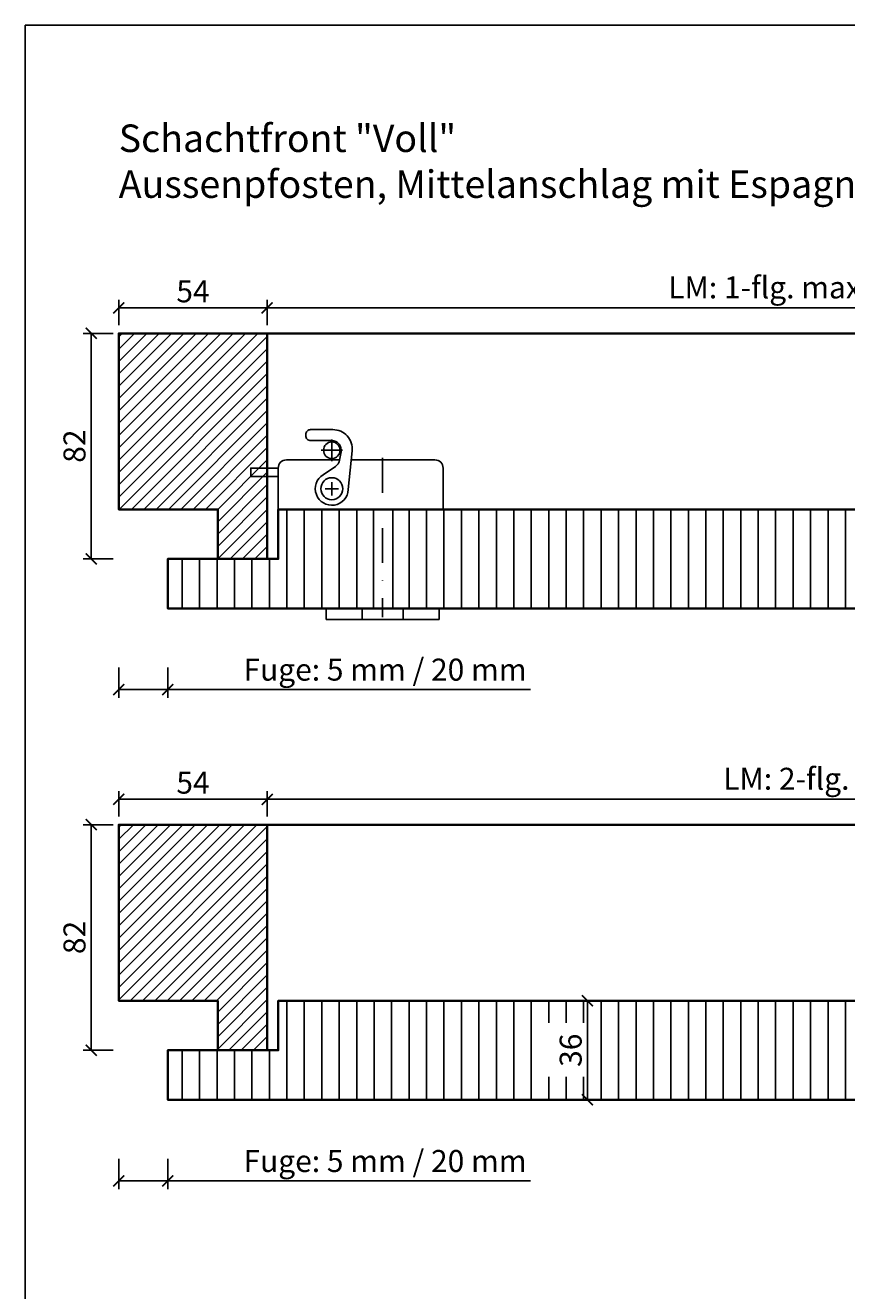
# Model space of a CAD drawing. Units: millimetres. Extents: x -212 to 14911, y -235 to 7165.
# Drawn here: x 5779 to 6077, y 1486 to 1946 of the extents above; entities that cross this region are included whole.
import ezdxf

# ---------------------------------------------------------------- set-up
doc = ezdxf.new("R2010")
doc.units = ezdxf.units.MM
doc.header["$PDMODE"] = 34
doc.header["$PDSIZE"] = 5
doc.linetypes.add('STRICHPUNKT', pattern=[25.4, 12.7, -6.35, 0, -6.35])
doc.layers.get('0').update_dxf_attribs({"true_color": 0x939598})
doc.layers.add('Z_Ansichtsfenster', color=1, linetype='Continuous', plot=False)
for name, color, linetype in [('Z_Bemaßung-Blau 0.10', 150, 'Continuous'), ('Z_Beschlag-Grau 0.10', 8, 'Continuous'), ('Z_Schraffur-Grau 0.10', 8, 'Continuous')]:
    doc.layers.add(name, color=color, linetype=linetype)
doc.layers.add('Z_Kontur-Magenta 0.35', color=6, linetype='Continuous', lineweight=35)
doc.styles.add('DIN', font='txt', dxfattribs={"height": 2})
doc.styles.get("Standard").update_dxf_attribs({"font": 'txt', "height": 2.5})
doc.dimstyles.new('Bem_Automatisch', dxfattribs={"dimtxt": 2.5, "dimasz": 1, "dimexe": 0.75, "dimexo": 0.75, "dimgap": 0.5, "dimtad": 1, "dimdec": 0, "dimtxsty": 'Standard', "dimblk": 'ARCHTICK', "dimcen": 0, "dimclrd": 256, "dimclre": 256, "dimclrt": 256, "dimadec": 0, "dimazin": 0, "dimtfac": 1, "dimtdec": 0, "dimtmove": 1, "dimatfit": 2, "dimfxl": 2, "dimfxlon": 1, "dimtolj": 1, "dimtzin": 0, "dimlwd": -1, "dimlwe": -1, "dimarcsym": 0})

# ---------------------------------------------------------------- blocks, each defined once
blk = doc.blocks.new('_ArchTick')
at = {"color": 0, "linetype": 'ByBlock', "const_width": 0.15}
blk.add_lwpolyline([(-0.5, -0.5), (0.5, 0.5)], dxfattribs=at)
blk = doc.blocks.new('*D21')
at = {"layer": 'Defpoints', "color": 0, "transparency": 16777216}
for p in [(5802.6, 1655.4), (5857.6, 1655.4), (5857.6, 1573.4)]:
    blk.add_point(p, dxfattribs=at)
at = {"layer": 'Z_Bemaßung-Blau 0.10', "transparency": 16777216}
for p, q in [((5810.6, 1655.4), (5799.6, 1655.4)), ((5802.6, 1573.4), (5802.6, 1655.4)), ((5810.6, 1573.4), (5799.6, 1573.4))]:
    blk.add_line(p, q, dxfattribs=at)
at = {"layer": 'Z_Bemaßung-Blau 0.10', "transparency": 16777216, "xscale": 4, "yscale": 4, "zscale": 4}
for p, rotation in [((5802.6, 1655.4), 90), ((5802.6, 1573.4), 270)]:
    blk.add_blockref('_ArchTick', p, dxfattribs=dict(at, rotation=rotation))
at = {"layer": 'Z_Bemaßung-Blau 0.10', "transparency": 16777216, "insert": (5796.49, 1614.4), "char_height": 8, "attachment_point": 5, "rotation": 90, "style": 'DIN'}
blk.add_mtext('\\A1;82', dxfattribs=at)
blk = doc.blocks.new('*D22')
at = {"layer": 'Defpoints', "color": 0, "transparency": 16777216}
for p in [(5866.6, 1664.62), (5812.6, 1655.4), (5866.6, 1655.4)]:
    blk.add_point(p, dxfattribs=at)
at = {"layer": 'Z_Bemaßung-Blau 0.10', "transparency": 16777216}
for p, q in [((5812.6, 1658.4), (5812.6, 1667.62)), ((5866.6, 1658.4), (5866.6, 1667.62)), ((5812.6, 1664.62), (5866.6, 1664.62))]:
    blk.add_line(p, q, dxfattribs=at)
at = {"layer": 'Z_Bemaßung-Blau 0.10', "transparency": 16777216, "xscale": 4, "yscale": 4, "zscale": 4, "rotation": 180}
blk.add_blockref('_ArchTick', (5812.6, 1664.62), dxfattribs=at)
at = {"layer": 'Z_Bemaßung-Blau 0.10', "transparency": 16777216, "xscale": 4, "yscale": 4, "zscale": 4}
blk.add_blockref('_ArchTick', (5866.6, 1664.62), dxfattribs=at)
at = {"layer": 'Z_Bemaßung-Blau 0.10', "transparency": 16777216, "insert": (5839.6, 1670.68), "char_height": 8, "attachment_point": 5, "style": 'DIN'}
blk.add_mtext('\\A1;54', dxfattribs=at)
blk = doc.blocks.new('*D25')
at = {"layer": 'Defpoints', "color": 0, "transparency": 16777216}
for p in [(6355.32, 1664.62), (5866.6, 1655.4), (6355.32, 1655.4)]:
    blk.add_point(p, dxfattribs=at)
at = {"layer": 'Z_Bemaßung-Blau 0.10', "transparency": 16777216}
for p, q in [((5866.6, 1658.4), (5866.6, 1667.62)), ((6355.32, 1658.4), (6355.32, 1667.62)), ((5866.6, 1664.62), (6355.32, 1664.62))]:
    blk.add_line(p, q, dxfattribs=at)
at = {"layer": 'Z_Bemaßung-Blau 0.10', "transparency": 16777216, "xscale": 4, "yscale": 4, "zscale": 4, "rotation": 180}
blk.add_blockref('_ArchTick', (5866.6, 1664.62), dxfattribs=at)
at = {"layer": 'Z_Bemaßung-Blau 0.10', "transparency": 16777216, "xscale": 4, "yscale": 4, "zscale": 4}
blk.add_blockref('_ArchTick', (6355.32, 1664.62), dxfattribs=at)
at = {"layer": 'Z_Bemaßung-Blau 0.10', "transparency": 16777216, "insert": (6110.96, 1672.08), "char_height": 8, "attachment_point": 5, "style": 'DIN'}
blk.add_mtext('\\A1;LM: 2-flg. max. 2278 x 3085 mm ', dxfattribs=at)
blk = doc.blocks.new('*D26')
at = {"layer": 'Defpoints', "color": 0, "transparency": 16777216}
for p in [(5812.6, 1591.4), (5830.42, 1555.4), (5830.42, 1525.9)]:
    blk.add_point(p, dxfattribs=at)
at = {"layer": 'Z_Bemaßung-Blau 0.10', "transparency": 16777216}
for p, q in [((5812.6, 1533.9), (5812.6, 1522.9)), ((5830.42, 1533.9), (5830.42, 1522.9)), ((5812.6, 1525.9), (5830.42, 1525.9)), ((5962.39, 1525.9), (5830.42, 1525.9))]:
    blk.add_line(p, q, dxfattribs=at)
at = {"layer": 'Z_Bemaßung-Blau 0.10', "transparency": 16777216, "xscale": 4, "yscale": 4, "zscale": 4, "rotation": 180}
blk.add_blockref('_ArchTick', (5812.6, 1525.9), dxfattribs=at)
at = {"layer": 'Z_Bemaßung-Blau 0.10', "transparency": 16777216, "xscale": 4, "yscale": 4, "zscale": 4}
blk.add_blockref('_ArchTick', (5830.42, 1525.9), dxfattribs=at)
at = {"layer": 'Z_Bemaßung-Blau 0.10', "transparency": 16777216, "insert": (5909.46, 1533.14), "char_height": 8, "attachment_point": 5, "style": 'DIN'}
blk.add_mtext('\\A1;Fuge: 5 mm / 20 mm', dxfattribs=at)
blk = doc.blocks.new('*D31')
at = {"layer": 'Defpoints', "color": 0, "transparency": 16777216}
for p in [(5983.1, 1591.4), (5983.1, 1555.4), (5983.1, 1555.4)]:
    blk.add_point(p, dxfattribs=at)
at = {"layer": 'Z_Bemaßung-Blau 0.10', "transparency": 16777216}
for p, q in [((5983.1, 1591.4), (5986.1, 1591.4)), ((5983.1, 1591.4), (5983.1, 1555.4)), ((5983.1, 1555.4), (5986.1, 1555.4))]:
    blk.add_line(p, q, dxfattribs=at)
at = {"layer": 'Z_Bemaßung-Blau 0.10', "transparency": 16777216, "xscale": 4, "yscale": 4, "zscale": 4}
for p, rotation in [((5983.1, 1591.4), 90), ((5983.1, 1555.4), 270)]:
    blk.add_blockref('_ArchTick', p, dxfattribs=dict(at, rotation=rotation))
at = {"layer": 'Z_Bemaßung-Blau 0.10', "transparency": 16777216, "insert": (5976.99, 1573.4), "char_height": 8, "attachment_point": 5, "rotation": 90, "style": 'DIN'}
blk.add_mtext('\\A1;36', dxfattribs=at)
blk = doc.blocks.new('*D32')
at = {"layer": 'Defpoints', "color": 0, "transparency": 16777216}
for p in [(5802.6, 1834.01), (5857.6, 1834.01), (5857.6, 1752.01)]:
    blk.add_point(p, dxfattribs=at)
at = {"layer": 'Z_Bemaßung-Blau 0.10', "transparency": 16777216}
for p, q in [((5810.6, 1834.01), (5799.6, 1834.01)), ((5802.6, 1752.01), (5802.6, 1834.01)), ((5810.6, 1752.01), (5799.6, 1752.01))]:
    blk.add_line(p, q, dxfattribs=at)
at = {"layer": 'Z_Bemaßung-Blau 0.10', "transparency": 16777216, "xscale": 4, "yscale": 4, "zscale": 4}
for p, rotation in [((5802.6, 1834.01), 90), ((5802.6, 1752.01), 270)]:
    blk.add_blockref('_ArchTick', p, dxfattribs=dict(at, rotation=rotation))
at = {"layer": 'Z_Bemaßung-Blau 0.10', "transparency": 16777216, "insert": (5796.49, 1793.01), "char_height": 8, "attachment_point": 5, "rotation": 90, "style": 'DIN'}
blk.add_mtext('\\A1;82', dxfattribs=at)
blk = doc.blocks.new('*D33')
at = {"layer": 'Defpoints', "color": 0, "transparency": 16777216}
for p in [(5866.6, 1843.24), (5812.6, 1834.01), (5866.6, 1834.01)]:
    blk.add_point(p, dxfattribs=at)
at = {"layer": 'Z_Bemaßung-Blau 0.10', "transparency": 16777216}
for p, q in [((5812.6, 1837.01), (5812.6, 1846.24)), ((5866.6, 1837.01), (5866.6, 1846.24)), ((5812.6, 1843.24), (5866.6, 1843.24))]:
    blk.add_line(p, q, dxfattribs=at)
at = {"layer": 'Z_Bemaßung-Blau 0.10', "transparency": 16777216, "xscale": 4, "yscale": 4, "zscale": 4, "rotation": 180}
blk.add_blockref('_ArchTick', (5812.6, 1843.24), dxfattribs=at)
at = {"layer": 'Z_Bemaßung-Blau 0.10', "transparency": 16777216, "xscale": 4, "yscale": 4, "zscale": 4}
blk.add_blockref('_ArchTick', (5866.6, 1843.24), dxfattribs=at)
at = {"layer": 'Z_Bemaßung-Blau 0.10', "transparency": 16777216, "insert": (5839.6, 1849.29), "char_height": 8, "attachment_point": 5, "style": 'DIN'}
blk.add_mtext('\\A1;54', dxfattribs=at)
blk = doc.blocks.new('*D36')
at = {"layer": 'Defpoints', "color": 0, "transparency": 16777216}
for p in [(6315.32, 1843.24), (5866.6, 1834.01), (6315.32, 1834.01)]:
    blk.add_point(p, dxfattribs=at)
at = {"layer": 'Z_Bemaßung-Blau 0.10', "transparency": 16777216}
for p, q in [((5866.6, 1837.01), (5866.6, 1846.24)), ((6315.32, 1837.01), (6315.32, 1846.24)), ((5866.6, 1843.24), (6315.32, 1843.24))]:
    blk.add_line(p, q, dxfattribs=at)
at = {"layer": 'Z_Bemaßung-Blau 0.10', "transparency": 16777216, "xscale": 4, "yscale": 4, "zscale": 4, "rotation": 180}
blk.add_blockref('_ArchTick', (5866.6, 1843.24), dxfattribs=at)
at = {"layer": 'Z_Bemaßung-Blau 0.10', "transparency": 16777216, "xscale": 4, "yscale": 4, "zscale": 4}
blk.add_blockref('_ArchTick', (6315.32, 1843.24), dxfattribs=at)
at = {"layer": 'Z_Bemaßung-Blau 0.10', "transparency": 16777216, "insert": (6090.96, 1850.7), "char_height": 8, "attachment_point": 5, "style": 'DIN'}
blk.add_mtext('\\A1;LM: 1-flg. max. 1142 x 3085 mm', dxfattribs=at)
blk = doc.blocks.new('*D38')
at = {"layer": 'Defpoints', "color": 0, "transparency": 16777216}
for p in [(5812.6, 1770.01), (5830.42, 1734.01), (5830.42, 1704.52)]:
    blk.add_point(p, dxfattribs=at)
at = {"layer": 'Z_Bemaßung-Blau 0.10', "transparency": 16777216}
for p, q in [((5812.6, 1712.52), (5812.6, 1701.52)), ((5830.42, 1712.52), (5830.42, 1701.52)), ((5812.6, 1704.52), (5830.42, 1704.52)), ((5962.39, 1704.52), (5830.42, 1704.52))]:
    blk.add_line(p, q, dxfattribs=at)
at = {"layer": 'Z_Bemaßung-Blau 0.10', "transparency": 16777216, "xscale": 4, "yscale": 4, "zscale": 4, "rotation": 180}
blk.add_blockref('_ArchTick', (5812.6, 1704.52), dxfattribs=at)
at = {"layer": 'Z_Bemaßung-Blau 0.10', "transparency": 16777216, "xscale": 4, "yscale": 4, "zscale": 4}
blk.add_blockref('_ArchTick', (5830.42, 1704.52), dxfattribs=at)
at = {"layer": 'Z_Bemaßung-Blau 0.10', "transparency": 16777216, "insert": (5909.46, 1711.76), "char_height": 8, "attachment_point": 5, "style": 'DIN'}
blk.add_mtext('\\A1;Fuge: 5 mm / 20 mm', dxfattribs=at)

msp = doc.modelspace()

# ---------------------------------------------------------------- hatches: boundary and pattern name
at = {"layer": 'Z_Schraffur-Grau 0.10'}
h = msp.add_hatch(dxfattribs=at)
h.set_pattern_fill('ANSI31', color=256)
h.set_pattern_definition([(45, (-7e-12, 178.0315), (-2.245064, 2.245064), [])])
h.paths.add_polyline_path([(5866.6, 1834.01), (5812.6, 1834.01), (5812.6, 1770.01), (5848.6, 1770.01), (5848.6, 1752.01), (5866.6, 1752.01)])
h.paths.add_polyline_path([(6405.32, 1834.01), (6315.32, 1834.01), (6315.32, 1752.01), (6333.32, 1752.01), (6333.32, 1770.01), (6387.32, 1770.01), (6387.32, 1752.01), (6405.32, 1752.01)])
h = msp.add_hatch(dxfattribs=at)
h.set_pattern_fill('ANSI31', color=256, scale=2, angle=45)
h.set_pattern_definition([(90, (-7e-12, 168.615), (-6.35, 1e-15), [])])
h.paths.add_polyline_path([(5905.25, 1770.01), (5870.6, 1770.01), (5870.6, 1752.01), (5830.42, 1752.01), (5830.42, 1734.01), (5905.25, 1734.01)])
h.paths.add_polyline_path([(6357.32, 1752.01), (6311.32, 1752.01), (6311.32, 1770.01), (5912.25, 1770.01), (5912.25, 1734.01), (6357.32, 1734.01)])
h = msp.add_hatch(dxfattribs=at)
h.set_pattern_fill('ANSI31', color=256)
h.set_pattern_definition([(45, (40, -0.5837), (-2.245064, 2.245064), [])])
h.paths.add_polyline_path([(5866.6, 1655.4), (5812.6, 1655.4), (5812.6, 1591.4), (5848.6, 1591.4), (5848.6, 1573.4), (5866.6, 1573.4)])
h.paths.add_polyline_path([(6445.32, 1655.4), (6355.32, 1655.4), (6355.32, 1573.4), (6373.32, 1573.4), (6373.32, 1591.4), (6427.32, 1591.4), (6427.32, 1573.4), (6445.32, 1573.4)])
h = msp.add_hatch(dxfattribs=at)
h.set_pattern_fill('ANSI31', color=256, scale=2, angle=45)
h.set_pattern_definition([(90, (-7e-12, 9.416), (-6.35, 1e-15), [])])
h.paths.add_polyline_path([(6115.6, 1591.4), (6093.6, 1591.4), (5870.6, 1591.4), (5870.6, 1573.4), (5830.42, 1573.4), (5830.42, 1555.4), (6088.6, 1555.4), (6088.6, 1573.4), (6115.6, 1573.4)])
h.paths.add_polyline_path([(5986.78, 1563.71), (5986.78, 1583.37), (5963.83, 1583.37), (5963.83, 1563.71)], flags=16)

# ---------------------------------------------------------------- linework, layer by layer
at = {"layer": 'Z_Ansichtsfenster'}
msp.add_lwpolyline([(5778.6, 1017.98), (6498.6, 1017.98), (6498.6, 1945.98), (5778.6, 1945.98)], close=True, dxfattribs=at)
at = {"layer": 'Z_Beschlag-Grau 0.10', "linetype": 'STRICHPUNKT'}
for p, q in [((5890.1, 1787.58), (5890.1, 1795.45)), ((5894.03, 1791.51), (5886.17, 1791.51)), ((5908.6, 1788.73), (5908.6, 1730.83)), ((5892.49, 1777.51), (5887.71, 1777.51)), ((5890.1, 1775.12), (5890.1, 1779.9))]:
    msp.add_line(p, q, dxfattribs=at)
at = {"layer": 'Z_Beschlag-Grau 0.10'}
msp.add_lwpolyline([(5896.09, 1777.24, -1.653843), (5886.92, 1782.6), (5891.44, 1785.64, 0.201412), (5892.92, 1787.91), (5893.47, 1790.88, 0.468982), (5890.03, 1795.01), (5882.4, 1795.01, -0.414214), (5880.6, 1796.81), (5880.6, 1797.21, -0.414214), (5882.4, 1799.01), (5890.52, 1799.01, -0.443296), (5897.48, 1791.33)], format="xyb", close=True, dxfattribs=at)
msp.add_lwpolyline([(5870.6, 1782.01), (5860.6, 1782.01), (5860.6, 1785.01), (5870.6, 1785.01)], dxfattribs=at)
msp.add_lwpolyline([(5892.94, 1788.01), (5873.6, 1788.01, 0.414214), (5870.6, 1785.01), (5870.6, 1770.01), (5930.6, 1770.01), (5930.6, 1785.01, 0.414214), (5927.6, 1788.01), (5897.16, 1788.01)], format="xyb", dxfattribs=at)
at = {"layer": 'Z_Beschlag-Grau 0.10', "ltscale": 2}
for points in [[(5905.25, 1734.01), (5905.25, 1770.01), (5912.25, 1770.01), (5912.25, 1734.01)], [(5929.1, 1730.01), (5888.1, 1730.01), (5888.1, 1734.01), (5929.1, 1734.01)], [(5916.1, 1730.01), (5901.1, 1730.01), (5901.1, 1734.01), (5916.1, 1734.01)]]:
    msp.add_lwpolyline(points, close=True, dxfattribs=at)
at = {"layer": 'Z_Beschlag-Grau 0.10'}
for centre, radius in [((5890.1, 1791.51), 3), ((5890.1, 1777.51), 4)]:
    msp.add_circle(centre, radius, dxfattribs=at)
at = {"layer": 'Z_Kontur-Magenta 0.35'}
for p, q in [((5866.6, 1834.01), (6498.6, 1834.01)), ((5866.6, 1655.4), (6498.6, 1655.4))]:
    msp.add_line(p, q, dxfattribs=at)
at = {"layer": 'Z_Kontur-Magenta 0.35', "ltscale": 2}
for points in [[(5848.6, 1752.01), (5848.6, 1770.01), (5812.6, 1770.01), (5812.6, 1834.01), (5866.6, 1834.01), (5866.6, 1752.01)], [(5848.6, 1573.4), (5848.6, 1591.4), (5812.6, 1591.4), (5812.6, 1655.4), (5866.6, 1655.4), (5866.6, 1573.4)]]:
    msp.add_lwpolyline(points, close=True, dxfattribs=at)
at = {"layer": 'Z_Kontur-Magenta 0.35'}
for points in [[(6357.32, 1734.01), (5830.42, 1734.01), (5830.42, 1752.01), (5870.6, 1752.01), (5870.6, 1770.01), (6311.32, 1770.01), (6311.32, 1752.01), (6357.32, 1752.01)], [(6115.6, 1591.4), (6115.6, 1573.4), (6088.6, 1573.4), (6088.6, 1555.4), (5830.42, 1555.4), (5830.42, 1573.4), (5870.6, 1573.4), (5870.6, 1591.4), (6095.6, 1591.4)]]:
    msp.add_lwpolyline(points, close=True, dxfattribs=at)

# ---------------------------------------------------------------- texts
at = {"layer": 'Z_Bemaßung-Blau 0.10', "insert": (5812.6, 1880.13), "char_height": 10, "width": 487.4731, "attachment_point": 7, "style": 'DIN'}
msp.add_mtext('Schachtfront "Voll" \\PAussenpfosten, Mittelanschlag mit Espagnolettenschloss und Mittelpfosten', dxfattribs=at)

# ---------------------------------------------------------------- dimensions: what is measured, and where the dimension line sits
at = {"layer": 'Z_Bemaßung-Blau 0.10'}
for base, p1, p2, text, picture, middle in [((6315.32, 1843.24), (5866.6, 1834.01), (6315.32, 1834.01), 'LM: 1-flg. max. 1142 x 3085 mm', '*D36', (6090.96, 1850.7)), ((6355.32, 1664.62), (5866.6, 1655.4), (6355.32, 1655.4), 'LM: 2-flg. max. 2278 x 3085 mm ', '*D25', (6110.96, 1672.08))]:
    dim = msp.add_linear_dim(base=base, p1=p1, p2=p2, text=text, dimstyle='Bem_Automatisch', override={"dimtxsty": 'DIN'}, dxfattribs=at)
    dim.commit()
    dim.dimension.update_dxf_attribs({"geometry": picture, "text_midpoint": middle})
for base, p1, p2, picture, middle in [((5866.6, 1843.24), (5812.6, 1834.01), (5866.6, 1834.01), '*D33', (5839.6, 1849.29)), ((5866.6, 1664.62), (5812.6, 1655.4), (5866.6, 1655.4), '*D22', (5839.6, 1670.68))]:
    dim = msp.add_linear_dim(base=base, p1=p1, p2=p2, dimstyle='Bem_Automatisch', override={"dimtxsty": 'DIN'}, dxfattribs=at)
    dim.commit()
    dim.dimension.update_dxf_attribs({"geometry": picture, "text_midpoint": middle})
for base, p1, p2, picture, middle in [((5802.6, 1834.01), (5857.6, 1752.01), (5857.6, 1834.01), '*D32', (5796.49, 1793.01)), ((5802.6, 1655.4), (5857.6, 1573.4), (5857.6, 1655.4), '*D21', (5796.49, 1614.4)), ((5983.1, 1555.4), (5983.1, 1591.4), (5983.1, 1555.4), '*D31', (5976.99, 1573.4))]:
    dim = msp.add_linear_dim(base=base, p1=p1, p2=p2, angle=90, dimstyle='Bem_Automatisch', override={"dimtxsty": 'DIN'}, dxfattribs=at)
    dim.commit()
    dim.dimension.update_dxf_attribs({"geometry": picture, "text_midpoint": middle})
for base, p1, p2, picture, middle in [((5830.42, 1704.52), (5812.6, 1770.01), (5830.42, 1734.01), '*D38', (5909.46, 1704.52)), ((5830.42, 1525.9), (5812.6, 1591.4), (5830.42, 1555.4), '*D26', (5909.46, 1525.9))]:
    dim = msp.add_linear_dim(base=base, p1=p1, p2=p2, text='Fuge: 5 mm / 20 mm', dimstyle='Bem_Automatisch', override={"dimtxsty": 'DIN'}, dxfattribs=at)
    dim.commit()
    dim.dimension.update_dxf_attribs({"geometry": picture, "text_midpoint": middle, "dimtype": 160})

doc.saveas('drawing.dxf')
